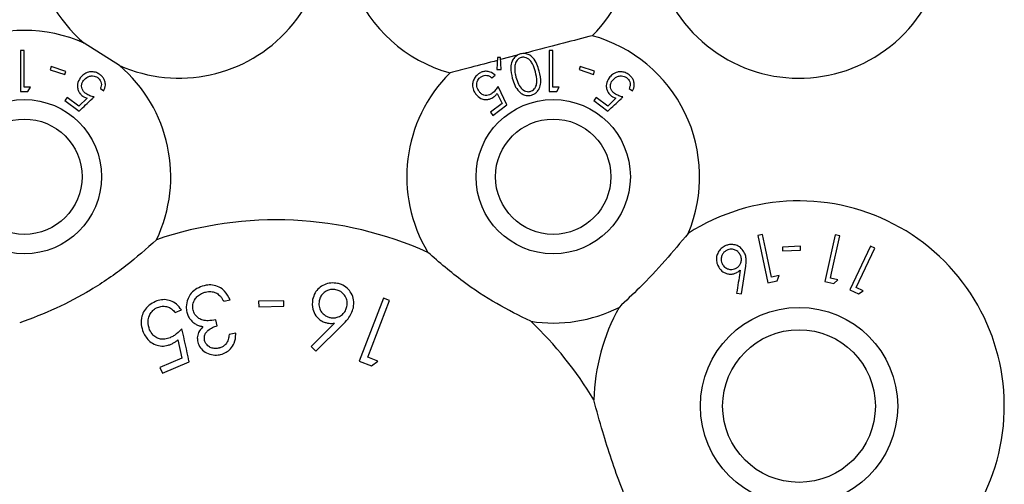
# Model space of a CAD drawing. Units: millimetres. Extents: x 105 to 4150, y 50 to 2920.
# Drawn here: x 989 to 1040, y 739 to 763 of the extents above; entities that cross this region are included whole.
import ezdxf

# ---------------------------------------------------------------- set-up
doc = ezdxf.new("R2010")
doc.units = ezdxf.units.MM
doc.header["$LTSCALE"] = 10

msp = doc.modelspace()

# ---------------------------------------------------------------- linework, layer by layer
at = {"color": 7, "linetype": 'Continuous', "lineweight": 25}
for p, q in [((994.016, 760.171), (992.205, 761.316)), ((988.905, 760.939), (988.905, 758.822)), ((989.095, 760.939), (988.905, 760.939)), ((989.095, 759.039), (989.095, 760.939)), ((1013.542, 760.573), (1013.515, 759.962)), ((1013.695, 760.58), (1013.542, 760.573)), ((1013.729, 759.964), (1013.695, 760.58)), ((1014.555, 760.689), (1013.702, 760.466)), ((1016.212, 760.939), (1016.212, 758.822)), ((1016.402, 760.939), (1016.212, 760.939)), ((1016.402, 759.039), (1016.402, 760.939)), ((990.504, 760.104), (990.45, 759.938)), ((991.255, 759.86), (990.504, 760.104)), ((1017.815, 760.116), (1017.76, 759.951)), ((1018.558, 759.867), (1017.815, 760.116)), ((990.45, 759.938), (991.201, 759.694)), ((991.201, 759.694), (991.255, 759.86)), ((1013.242, 759.531), (1013.415, 759.659)), ((1013.515, 759.962), (1013.729, 759.964)), ((1017.76, 759.951), (1018.503, 759.702)), ((1018.503, 759.702), (1018.558, 759.867)), ((989.297, 758.822), (989.421, 759.039)), ((1014.032, 758.13), (1013.569, 759.087)), ((1016.604, 758.822), (1016.728, 759.039)), ((993.036, 758.982), (993.21, 758.854)), ((1013.526, 758.719), (1013.783, 758.195)), ((1020.344, 758.982), (1020.517, 758.854)), ((991.323, 758.51), (991.204, 758.349)), ((991.204, 758.349), (991.939, 757.811)), ((991.927, 758.068), (991.323, 758.51)), ((992.349, 758.469), (991.927, 758.068)), ((1013.783, 758.195), (1013.179, 757.749)), ((1013.298, 757.588), (1014.032, 758.13)), ((1018.63, 758.51), (1018.511, 758.349)), ((1018.511, 758.349), (1019.246, 757.811)), ((1019.234, 758.068), (1018.63, 758.51)), ((1019.656, 758.469), (1019.234, 758.068)), ((1013.179, 757.749), (1013.298, 757.588)), ((1027.233, 751.43), (1026.991, 751.379)), ((1030.984, 751.417), (1030.438, 749)), ((1031.223, 751.363), (1030.984, 751.417)), ((1026.991, 751.379), (1027.505, 748.938)), ((1029.18, 750.83), (1028.25, 750.786)), ((1028.25, 750.786), (1028.26, 750.58)), ((1028.26, 750.58), (1029.19, 750.624)), ((1029.19, 750.624), (1029.18, 750.83)), ((1032.796, 750.835), (1031.738, 748.579)), ((1032.066, 748.694), (1033.019, 750.73)), ((1033.019, 750.73), (1032.796, 750.835)), ((1026.132, 748.359), (1026.348, 749.693)), ((1027.505, 748.938), (1027.985, 749.039)), ((1028.08, 749.309), (1027.697, 749.228)), ((1027.985, 749.039), (1028.08, 749.309)), ((1030.438, 749), (1030.913, 748.893)), ((1031.111, 749.097), (1030.732, 749.182)), ((1030.913, 748.893), (1031.111, 749.097)), ((1025.89, 748.395), (1026.132, 748.359)), ((1031.738, 748.579), (1032.182, 748.371)), ((1032.42, 748.528), (1032.066, 748.694)), ((1032.182, 748.371), (1032.42, 748.528)), ((999.407, 747.98), (999.738, 748.059)), ((1002.507, 748.012), (1001.205, 747.99)), ((1001.205, 747.99), (1001.21, 747.702)), ((1002.512, 747.724), (1002.507, 748.012)), ((1007.649, 748.148), (1006.399, 744.893)), ((1006.844, 745.089), (1007.971, 748.025)), ((1007.971, 748.025), (1007.649, 748.148)), ((996.893, 747.394), (997.22, 747.533)), ((1001.21, 747.702), (1002.512, 747.724)), ((999.067, 746.711), (998.994, 747.022)), ((1000.029, 746.339), (999.684, 746.257)), ((1004.16, 745.398), (1005.511, 746.734)), ((997.04, 745.987), (997.251, 745.049)), ((1003.916, 745.639), (1004.16, 745.398)), ((997.251, 745.049), (996.114, 744.567)), ((996.243, 744.263), (997.624, 744.849)), ((1006.399, 744.893), (1007.039, 744.648)), ((1007.356, 744.892), (1006.844, 745.089)), ((1007.039, 744.648), (1007.356, 744.892)), ((996.114, 744.567), (996.243, 744.263))]:
    msp.add_line(p, q, dxfattribs=at)
at = {"color": 7, "linetype": 'Continuous', "lineweight": 25, "flags": 128}
for points in [[(1027.697, 749.228), (1027.385, 750.711), (1027.233, 751.43)], [(1030.732, 749.182), (1030.788, 749.433), (1031.223, 751.363)]]:
    msp.add_lwpolyline(points, dxfattribs=at)
at = {"color": 7, "linetype": 'Continuous', "lineweight": 25}
for centre, radius in [((989.11, 754.418), 3.985), ((1016.417, 754.418), 3.985), ((989.11, 754.418), 2.979), ((1016.417, 754.418), 2.979), ((1029.11, 742.568), 5.094), ((1029.11, 742.568), 3.943)]:
    msp.add_circle(centre, radius, dxfattribs=at)
for centre, radius, start, end in [((1029.11, 767.068), 7.56, 148.515, 98.8652), ((997.11, 767.068), 7.56, 148.515, 229.5426), ((997.11, 767.068), 7.56, 245.8379, 31.485), ((1013.11, 767.068), 7.56, 148.515, 254.5064), ((1013.11, 767.068), 7.56, 314.796, 31.485), ((989.11, 754.418), 7.56, 65.8379, 114.1621), ((1016.417, 754.418), 7.56, 337.2174, 74.5064), ((989.11, 754.418), 7.56, 334.4957, 49.5426), ((1016.417, 754.418), 7.56, 134.796, 211.1424), ((1029.11, 742.568), 10.6, 296.3336, 122.6751), ((1002.11, 733.068), 19.12, 65.8035, 108.8474), ((1016.417, 754.418), 7.56, 261.2036, 296.7164), ((1029.11, 742.568), 10.6, 151.2586, 178.2639), ((1002.11, 733.068), 19.12, 30.9078, 46.5425)]:
    msp.add_arc(centre, radius, start, end, dxfattribs=at)
for points, knots in [([(1018.437, 761.704), (1017.945, 761.575), (1016.95, 761.315), (1015.746, 761), (1015.061, 760.821), (1014.914, 760.783)], [0, 0, 0, 0, 0.434432, 0.878986, 1, 1, 1, 1]), ([(1014.726, 760.761), (1014.667, 760.74), (1014.548, 760.698), (1014.397, 760.564), (1014.266, 760.351), (1014.198, 759.976), (1014.264, 759.692), (1014.306, 759.51)], [0, 0, 0, 0, 0.1070155, 0.2143829, 0.3548565, 0.5869409, 1, 1, 1, 1]), ([(1014.768, 760.576), (1014.727, 760.561), (1014.645, 760.531), (1014.551, 760.442), (1014.458, 760.302), (1014.443, 760.185), (1014.433, 760.106)], [0, 0, 0, 0, 0.18638, 0.37366, 0.578785, 1, 1, 1, 1]), ([(1015.69, 759.878), (1015.655, 759.999), (1015.585, 760.24), (1015.424, 760.52), (1015.221, 760.697), (1015.041, 760.773), (1014.866, 760.79), (1014.767, 760.77), (1014.726, 760.761)], [0, 0, 0, 0, 0.279949, 0.561809, 0.694201, 0.827812, 0.927344, 1, 1, 1, 1]), ([(1015.497, 759.832), (1015.456, 759.977), (1015.398, 760.186), (1015.244, 760.419), (1015.107, 760.533), (1014.965, 760.585), (1014.852, 760.594), (1014.791, 760.581), (1014.768, 760.576)], [0, 0, 0, 0, 0.41975, 0.600499, 0.75291, 0.867177, 0.950166, 1, 1, 1, 1]), ([(1013.536, 760.422), (1013.072, 760.301), (1012.235, 760.082), (1011.443, 759.875), (1011.091, 759.783)], [0, 0, 0, 0, 0.554574, 1, 1, 1, 1]), ([(1014.433, 760.106), (1014.431, 760.034), (1014.429, 759.906), (1014.456, 759.726), (1014.482, 759.619), (1014.495, 759.565)], [0, 0, 0, 0, 0.389006, 0.693818, 1, 1, 1, 1]), ([(993.025, 759.687), (992.961, 759.727), (992.833, 759.808), (992.618, 759.849), (992.387, 759.823), (992.164, 759.716), (992.052, 759.587), (991.998, 759.525)], [0, 0, 0, 0, 0.168995, 0.338794, 0.502642, 0.758161, 1, 1, 1, 1]), ([(992.166, 759.39), (992.234, 759.464), (992.339, 759.577), (992.55, 759.632), (992.702, 759.629), (992.819, 759.589), (992.877, 759.551), (992.899, 759.536)], [0, 0, 0, 0, 0.3985049, 0.6150331, 0.782204, 0.9173754, 1, 1, 1, 1]), ([(993.21, 758.854), (993.25, 758.951), (993.313, 759.103), (993.281, 759.341), (993.204, 759.514), (993.107, 759.624), (993.041, 759.674), (993.025, 759.687)], [0, 0, 0, 0, 0.3725, 0.588252, 0.76431, 0.940918, 1, 1, 1, 1]), ([(1012.564, 759.731), (1012.502, 759.678), (1012.378, 759.572), (1012.277, 759.367), (1012.242, 759.133), (1012.284, 758.9), (1012.372, 758.762), (1012.411, 758.7)], [0, 0, 0, 0, 0.181216, 0.363969, 0.523949, 0.786479, 1, 1, 1, 1]), ([(1012.59, 758.821), (1012.543, 758.9), (1012.467, 759.028), (1012.47, 759.239), (1012.515, 759.389), (1012.587, 759.496), (1012.645, 759.545), (1012.67, 759.565)], [0, 0, 0, 0, 0.3673963, 0.591173, 0.7649006, 0.900211, 1, 1, 1, 1]), ([(1013.415, 759.659), (1013.337, 759.724), (1013.212, 759.829), (1012.977, 759.872), (1012.787, 759.852), (1012.652, 759.792), (1012.582, 759.743), (1012.564, 759.731)], [0, 0, 0, 0, 0.363147, 0.583484, 0.759671, 0.936612, 1, 1, 1, 1]), ([(1012.67, 759.565), (1012.711, 759.589), (1012.792, 759.639), (1012.93, 759.662), (1013.075, 759.646), (1013.175, 759.589), (1013.227, 759.543), (1013.242, 759.531)], [0, 0, 0, 0, 0.200929, 0.40205, 0.616806, 0.896218, 1, 1, 1, 1]), ([(1014.495, 759.565), (1014.533, 759.442), (1014.601, 759.217), (1014.757, 758.979), (1014.922, 758.856), (1015.051, 758.812), (1015.162, 758.808), (1015.217, 758.82), (1015.234, 758.824)], [0, 0, 0, 0, 0.354505, 0.647612, 0.763466, 0.880155, 0.963962, 1, 1, 1, 1]), ([(1015.234, 758.824), (1015.274, 758.838), (1015.353, 758.868), (1015.457, 758.962), (1015.553, 759.119), (1015.599, 759.426), (1015.538, 759.669), (1015.497, 759.832)], [0, 0, 0, 0, 0.088583, 0.177366, 0.311451, 0.540201, 1, 1, 1, 1]), ([(1015.292, 758.632), (1015.347, 758.652), (1015.457, 758.69), (1015.6, 758.81), (1015.729, 759.002), (1015.81, 759.377), (1015.738, 759.677), (1015.69, 759.878)], [0, 0, 0, 0, 0.097394, 0.194984, 0.328218, 0.549158, 1, 1, 1, 1]), ([(1020.332, 759.687), (1020.268, 759.727), (1020.14, 759.808), (1019.926, 759.849), (1019.694, 759.823), (1019.471, 759.716), (1019.359, 759.587), (1019.305, 759.525)], [0, 0, 0, 0, 0.168995, 0.338805, 0.502642, 0.758161, 1, 1, 1, 1]), ([(1019.473, 759.39), (1019.541, 759.464), (1019.646, 759.577), (1019.857, 759.632), (1020.009, 759.629), (1020.126, 759.589), (1020.184, 759.551), (1020.206, 759.536)], [0, 0, 0, 0, 0.3984989, 0.6150288, 0.7822154, 0.9173879, 1, 1, 1, 1]), ([(1020.517, 758.854), (1020.557, 758.951), (1020.62, 759.103), (1020.588, 759.341), (1020.511, 759.514), (1020.414, 759.624), (1020.349, 759.674), (1020.332, 759.687)], [0, 0, 0, 0, 0.372502, 0.588254, 0.764318, 0.940918, 1, 1, 1, 1]), ([(989.421, 759.039), (989.374, 759.039), (989.266, 759.039), (989.157, 759.039), (989.095, 759.039)], [0, 0, 0, 0, 0.429287, 1, 1, 1, 1]), ([(991.998, 759.525), (991.937, 759.419), (991.84, 759.252), (991.851, 758.987), (991.917, 758.803), (992.017, 758.669), (992.094, 758.607), (992.126, 758.582)], [0, 0, 0, 0, 0.378167, 0.595341, 0.761468, 0.903074, 1, 1, 1, 1]), ([(992.282, 758.713), (992.241, 758.747), (992.158, 758.816), (992.082, 758.955), (992.055, 759.112), (992.086, 759.264), (992.141, 759.351), (992.166, 759.39)], [0, 0, 0, 0, 0.1769992, 0.3557214, 0.5512189, 0.7966517, 1, 1, 1, 1]), ([(992.899, 759.536), (992.934, 759.505), (993.005, 759.442), (993.068, 759.317), (993.097, 759.175), (993.072, 759.063), (993.044, 759), (993.036, 758.982)], [0, 0, 0, 0, 0.200351, 0.401345, 0.620683, 0.892468, 1, 1, 1, 1]), ([(1013.569, 759.087), (1013.53, 759.024), (1013.47, 758.929), (1013.368, 758.808), (1013.304, 758.755), (1013.272, 758.728)], [0, 0, 0, 0, 0.4870978, 0.7396755, 1, 1, 1, 1]), ([(1014.306, 759.51), (1014.343, 759.385), (1014.418, 759.133), (1014.596, 758.855), (1014.807, 758.685), (1014.987, 758.616), (1015.158, 758.604), (1015.252, 758.624), (1015.292, 758.632)], [0, 0, 0, 0, 0.284828, 0.571695, 0.7056, 0.840709, 0.931808, 1, 1, 1, 1]), ([(1016.728, 759.039), (1016.681, 759.039), (1016.573, 759.039), (1016.464, 759.039), (1016.402, 759.039)], [0, 0, 0, 0, 0.429261, 1, 1, 1, 1]), ([(1019.305, 759.525), (1019.244, 759.419), (1019.147, 759.252), (1019.159, 758.987), (1019.224, 758.803), (1019.324, 758.669), (1019.402, 758.607), (1019.433, 758.582)], [0, 0, 0, 0, 0.37817, 0.595346, 0.761475, 0.903082, 1, 1, 1, 1]), ([(1019.589, 758.713), (1019.548, 758.747), (1019.465, 758.816), (1019.389, 758.955), (1019.362, 759.112), (1019.393, 759.264), (1019.448, 759.351), (1019.473, 759.39)], [0, 0, 0, 0, 0.1769997, 0.3557223, 0.5512177, 0.7966512, 1, 1, 1, 1]), ([(1020.206, 759.536), (1020.241, 759.505), (1020.312, 759.442), (1020.375, 759.317), (1020.404, 759.175), (1020.379, 759.063), (1020.351, 759), (1020.344, 758.982)], [0, 0, 0, 0, 0.200363, 0.401354, 0.620689, 0.89247, 1, 1, 1, 1]), ([(988.905, 758.822), (988.971, 758.822), (989.101, 758.822), (989.232, 758.822), (989.297, 758.822)], [0, 0, 0, 0, 0.503842, 1, 1, 1, 1]), ([(991.939, 757.811), (992.163, 758.023), (992.421, 758.265), (992.679, 758.507), (992.712, 758.538)], [0, 0, 0, 0, 0.8722841, 1, 1, 1, 1]), ([(992.126, 758.582), (992.143, 758.57), (992.187, 758.54), (992.262, 758.502), (992.32, 758.48), (992.349, 758.469)], [0, 0, 0, 0, 0.24698, 0.619824, 1, 1, 1, 1]), ([(992.712, 758.538), (992.64, 758.556), (992.532, 758.585), (992.387, 758.646), (992.317, 758.69), (992.282, 758.713)], [0, 0, 0, 0, 0.486471, 0.739536, 1, 1, 1, 1]), ([(1012.411, 758.7), (1012.494, 758.61), (1012.624, 758.468), (1012.879, 758.399), (1013.073, 758.406), (1013.232, 758.46), (1013.315, 758.516), (1013.351, 758.54)], [0, 0, 0, 0, 0.377864, 0.593087, 0.759771, 0.898154, 1, 1, 1, 1]), ([(1013.272, 758.728), (1013.227, 758.699), (1013.137, 758.641), (1012.981, 758.609), (1012.821, 758.631), (1012.685, 758.706), (1012.619, 758.786), (1012.59, 758.821)], [0, 0, 0, 0, 0.176072, 0.35376, 0.551064, 0.802464, 1, 1, 1, 1]), ([(1013.351, 758.54), (1013.367, 758.553), (1013.408, 758.586), (1013.468, 758.646), (1013.507, 758.695), (1013.526, 758.719)], [0, 0, 0, 0, 0.247051, 0.620102, 1, 1, 1, 1]), ([(1016.212, 758.822), (1016.278, 758.822), (1016.409, 758.822), (1016.539, 758.822), (1016.604, 758.822)], [0, 0, 0, 0, 0.503823, 1, 1, 1, 1]), ([(1019.246, 757.811), (1019.471, 758.023), (1019.728, 758.265), (1019.986, 758.507), (1020.019, 758.538)], [0, 0, 0, 0, 0.872285, 1, 1, 1, 1]), ([(1019.433, 758.582), (1019.45, 758.57), (1019.494, 758.54), (1019.569, 758.502), (1019.627, 758.48), (1019.656, 758.469)], [0, 0, 0, 0, 0.247017, 0.619842, 1, 1, 1, 1]), ([(1020.019, 758.538), (1019.948, 758.556), (1019.839, 758.585), (1019.694, 758.646), (1019.624, 758.69), (1019.589, 758.713)], [0, 0, 0, 0, 0.4864584, 0.7395164, 1, 1, 1, 1]), ([(1023.387, 751.491), (1022.997, 751.019), (1022.203, 750.06), (1020.982, 748.768), (1020.17, 748), (1019.816, 747.665)], [0, 0, 0, 0, 0.353587, 0.718018, 1, 1, 1, 1]), ([(995.933, 751.163), (995.419, 750.701), (994.373, 749.763), (992.603, 748.565), (990.739, 747.57), (989.5, 747.1), (988.87, 746.862)], [0, 0, 0, 0, 0.253095, 0.51466, 0.753397, 1, 1, 1, 1]), ([(1026.303, 750.468), (1026.252, 750.554), (1026.159, 750.711), (1025.936, 750.861), (1025.697, 750.925), (1025.479, 750.914), (1025.352, 750.864), (1025.303, 750.845)], [0, 0, 0, 0, 0.276441, 0.504045, 0.692015, 0.880358, 1, 1, 1, 1]), ([(1015.261, 746.947), (1014.67, 747.24), (1013.469, 747.836), (1011.644, 749.032), (1010.538, 749.994), (1009.947, 750.508)], [0, 0, 0, 0, 0.310987, 0.631661, 1, 1, 1, 1]), ([(1025.303, 750.845), (1025.228, 750.802), (1025.078, 750.716), (1024.926, 750.515), (1024.843, 750.292), (1024.833, 750.053), (1024.887, 749.906), (1024.916, 749.828)], [0, 0, 0, 0, 0.190688, 0.382366, 0.571965, 0.773939, 1, 1, 1, 1]), ([(1025.394, 750.622), (1025.349, 750.596), (1025.257, 750.546), (1025.152, 750.414), (1025.09, 750.253), (1025.081, 750.08), (1025.119, 749.979), (1025.137, 749.931)], [0, 0, 0, 0, 0.1705766, 0.3424428, 0.5641177, 0.7948202, 1, 1, 1, 1]), ([(1026.085, 750.365), (1026.053, 750.42), (1025.992, 750.528), (1025.826, 750.635), (1025.65, 750.679), (1025.498, 750.663), (1025.424, 750.634), (1025.394, 750.622)], [0, 0, 0, 0, 0.255875, 0.4970671, 0.7387271, 0.8935255, 1, 1, 1, 1]), ([(1026.348, 749.693), (1026.363, 749.803), (1026.39, 749.99), (1026.379, 750.253), (1026.329, 750.396), (1026.303, 750.468)], [0, 0, 0, 0, 0.414282, 0.702312, 1, 1, 1, 1]), ([(1025.137, 749.931), (1025.171, 749.873), (1025.234, 749.762), (1025.397, 749.661), (1025.562, 749.618), (1025.711, 749.627), (1025.792, 749.659), (1025.829, 749.673)], [0, 0, 0, 0, 0.265033, 0.51029, 0.717193, 0.873584, 1, 1, 1, 1]), ([(1025.829, 749.673), (1025.872, 749.697), (1025.96, 749.745), (1026.062, 749.867), (1026.125, 750.016), (1026.146, 750.194), (1026.106, 750.305), (1026.085, 750.365)], [0, 0, 0, 0, 0.160504, 0.3220672, 0.5305357, 0.7472837, 1, 1, 1, 1]), ([(1024.916, 749.828), (1024.978, 749.724), (1025.082, 749.55), (1025.334, 749.419), (1025.548, 749.376), (1025.728, 749.395), (1025.825, 749.434), (1025.866, 749.45)], [0, 0, 0, 0, 0.342411, 0.577507, 0.754614, 0.899311, 1, 1, 1, 1]), ([(1025.866, 749.45), (1025.885, 749.46), (1025.933, 749.484), (1026.005, 749.533), (1026.052, 749.575), (1026.076, 749.597)], [0, 0, 0, 0, 0.247937, 0.619855, 1, 1, 1, 1]), ([(1026.076, 749.597), (1026.023, 749.25), (1025.961, 748.851), (1025.898, 748.447), (1025.89, 748.395)], [0, 0, 0, 0, 0.8710627, 1, 1, 1, 1]), ([(1005.278, 748.908), (1005.16, 748.921), (1004.924, 748.947), (1004.588, 748.85), (1004.309, 748.671), (1004.092, 748.406), (1004.03, 748.19), (1003.996, 748.073)], [0, 0, 0, 0, 0.1862157, 0.373264, 0.5648393, 0.7626635, 1, 1, 1, 1]), ([(1006.102, 747.651), (1006.115, 747.785), (1006.139, 748.037), (1006.016, 748.394), (1005.791, 748.672), (1005.531, 748.843), (1005.346, 748.89), (1005.278, 748.908)], [0, 0, 0, 0, 0.2644265, 0.4996819, 0.6929573, 0.8866422, 1, 1, 1, 1]), ([(998.391, 748.786), (998.264, 748.745), (998.01, 748.662), (997.722, 748.412), (997.523, 748.081), (997.448, 747.736), (997.485, 747.506), (997.499, 747.416)], [0, 0, 0, 0, 0.19665, 0.394793, 0.574808, 0.833096, 1, 1, 1, 1]), ([(997.826, 747.524), (997.814, 747.619), (997.788, 747.818), (997.904, 748.091), (998.089, 748.295), (998.28, 748.404), (998.412, 748.441), (998.464, 748.455)], [0, 0, 0, 0, 0.251659, 0.529114, 0.705573, 0.882265, 1, 1, 1, 1]), ([(999.738, 748.059), (999.655, 748.219), (999.523, 748.473), (999.184, 748.727), (998.847, 748.833), (998.569, 748.825), (998.426, 748.793), (998.391, 748.786)], [0, 0, 0, 0, 0.3510039, 0.5558399, 0.7621752, 0.941721, 1, 1, 1, 1]), ([(998.464, 748.455), (998.513, 748.465), (998.645, 748.491), (998.853, 748.481), (998.984, 748.423), (999.043, 748.397)], [0, 0, 0, 0, 0.244052, 0.659413, 1, 1, 1, 1]), ([(999.043, 748.397), (999.11, 748.347), (999.222, 748.264), (999.33, 748.114), (999.381, 748.025), (999.407, 747.98)], [0, 0, 0, 0, 0.432046, 0.714642, 1, 1, 1, 1]), ([(1005.197, 748.578), (1005.121, 748.588), (1004.968, 748.606), (1004.734, 748.535), (1004.532, 748.398), (1004.388, 748.21), (1004.35, 748.07), (1004.333, 748.006)], [0, 0, 0, 0, 0.178096, 0.35749, 0.58169, 0.810045, 1, 1, 1, 1]), ([(1005.768, 747.714), (1005.778, 747.805), (1005.797, 747.981), (1005.692, 748.244), (1005.525, 748.442), (1005.339, 748.543), (1005.237, 748.568), (1005.197, 748.578)], [0, 0, 0, 0, 0.261788, 0.506416, 0.751961, 0.905615, 1, 1, 1, 1]), ([(995.885, 747.971), (995.77, 747.913), (995.54, 747.796), (995.298, 747.517), (995.151, 747.166), (995.117, 746.77), (995.205, 746.508), (995.247, 746.38)], [0, 0, 0, 0, 0.179147, 0.35947, 0.523542, 0.767633, 1, 1, 1, 1]), ([(997.22, 747.533), (997.142, 747.642), (997.001, 747.841), (996.681, 748.016), (996.353, 748.083), (996.08, 748.047), (995.93, 747.989), (995.885, 747.971)], [0, 0, 0, 0, 0.287042, 0.520446, 0.716507, 0.913694, 1, 1, 1, 1]), ([(1003.996, 748.073), (1003.981, 747.903), (1003.955, 747.617), (1004.134, 747.257), (1004.347, 747.029), (1004.566, 746.905), (1004.707, 746.871), (1004.762, 746.857)], [0, 0, 0, 0, 0.343915, 0.581773, 0.758876, 0.906698, 1, 1, 1, 1]), ([(1004.333, 748.006), (1004.323, 747.912), (1004.304, 747.731), (1004.407, 747.48), (1004.559, 747.296), (1004.734, 747.185), (1004.852, 747.154), (1004.904, 747.14)], [0, 0, 0, 0, 0.2687291, 0.516223, 0.7190802, 0.8747014, 1, 1, 1, 1]), ([(995.58, 746.506), (995.536, 746.649), (995.463, 746.884), (995.547, 747.224), (995.681, 747.453), (995.84, 747.594), (995.949, 747.647), (995.991, 747.666)], [0, 0, 0, 0, 0.353511, 0.584352, 0.764789, 0.909822, 1, 1, 1, 1]), ([(995.991, 747.666), (996.068, 747.691), (996.222, 747.739), (996.459, 747.72), (996.688, 747.632), (996.816, 747.5), (996.88, 747.412), (996.893, 747.394)], [0, 0, 0, 0, 0.2128704, 0.4260426, 0.6467168, 0.9280663, 1, 1, 1, 1]), ([(997.499, 747.416), (997.52, 747.348), (997.559, 747.218), (997.679, 747.028), (997.796, 746.925), (997.864, 746.866)], [0, 0, 0, 0, 0.325512, 0.613891, 1, 1, 1, 1]), ([(998.994, 747.022), (998.86, 747), (998.641, 746.964), (998.335, 746.988), (998.116, 747.091), (997.938, 747.256), (997.857, 747.413), (997.83, 747.51), (997.826, 747.524)], [0, 0, 0, 0, 0.258049, 0.42501, 0.592635, 0.761091, 0.965898, 1, 1, 1, 1]), ([(1004.904, 747.14), (1004.976, 747.131), (1005.119, 747.113), (1005.343, 747.172), (1005.544, 747.299), (1005.704, 747.488), (1005.747, 747.639), (1005.768, 747.714)], [0, 0, 0, 0, 0.16526, 0.331239, 0.550691, 0.779356, 1, 1, 1, 1]), ([(1005.511, 746.734), (1005.62, 746.847), (1005.804, 747.038), (1006.011, 747.345), (1006.071, 747.548), (1006.102, 747.651)], [0, 0, 0, 0, 0.415076, 0.703001, 1, 1, 1, 1]), ([(997.864, 746.866), (997.915, 746.831), (998.008, 746.768), (998.169, 746.703), (998.278, 746.682), (998.333, 746.671)], [0, 0, 0, 0, 0.379802, 0.685745, 1, 1, 1, 1]), ([(1005.124, 746.849), (1004.74, 746.465), (1004.339, 746.062), (1003.934, 745.656), (1003.916, 745.639)], [0, 0, 0, 0, 0.956208, 1, 1, 1, 1]), ([(1004.762, 746.857), (1004.792, 746.852), (1004.867, 746.84), (1004.989, 746.836), (1005.079, 746.845), (1005.124, 746.849)], [0, 0, 0, 0, 0.247911, 0.61975, 1, 1, 1, 1]), ([(995.247, 746.38), (995.342, 746.209), (995.492, 745.937), (995.867, 745.726), (996.2, 745.652), (996.483, 745.686), (996.64, 745.747), (996.69, 745.766)], [0, 0, 0, 0, 0.360028, 0.57184, 0.744718, 0.919056, 1, 1, 1, 1]), ([(996.637, 746.097), (996.549, 746.066), (996.386, 746.009), (996.142, 746.017), (995.931, 746.09), (995.718, 746.244), (995.632, 746.408), (995.58, 746.506)], [0, 0, 0, 0, 0.194248, 0.358808, 0.522856, 0.714883, 1, 1, 1, 1]), ([(997.247, 746.559), (997.16, 746.472), (997.027, 746.342), (996.819, 746.187), (996.698, 746.127), (996.637, 746.097)], [0, 0, 0, 0, 0.48839, 0.740707, 1, 1, 1, 1]), ([(997.624, 744.849), (997.62, 744.868), (997.494, 745.438), (997.369, 746.007), (997.247, 746.559)], [0, 0, 0, 0, 0.0323853, 1, 1, 1, 1]), ([(998.333, 746.671), (998.249, 746.575), (998.096, 746.401), (998.026, 746.113), (998.052, 745.95), (998.063, 745.876)], [0, 0, 0, 0, 0.402184, 0.726885, 1, 1, 1, 1]), ([(998.416, 745.957), (998.408, 746.024), (998.393, 746.147), (998.461, 746.33), (998.606, 746.497), (998.814, 746.635), (998.988, 746.687), (999.067, 746.711)], [0, 0, 0, 0, 0.205995, 0.376871, 0.547876, 0.794338, 1, 1, 1, 1]), ([(999.245, 745.233), (999.343, 745.265), (999.54, 745.329), (999.788, 745.54), (999.984, 745.859), (1000.029, 746.144), (1000.029, 746.318), (1000.029, 746.339)], [0, 0, 0, 0, 0.186431, 0.374477, 0.609314, 0.953297, 1, 1, 1, 1]), ([(996.69, 745.766), (996.721, 745.78), (996.8, 745.817), (996.918, 745.891), (996.999, 745.955), (997.04, 745.987)], [0, 0, 0, 0, 0.24808, 0.62108, 1, 1, 1, 1]), ([(998.063, 745.876), (998.101, 745.774), (998.176, 745.572), (998.428, 745.339), (998.755, 745.208), (999.047, 745.194), (999.203, 745.225), (999.245, 745.233)], [0, 0, 0, 0, 0.240437, 0.476192, 0.713055, 0.923154, 1, 1, 1, 1]), ([(999.166, 745.562), (999.096, 745.55), (998.956, 745.526), (998.746, 745.574), (998.571, 745.68), (998.459, 745.818), (998.428, 745.918), (998.416, 745.957)], [0, 0, 0, 0, 0.200521, 0.402605, 0.630322, 0.855939, 1, 1, 1, 1]), ([(999.684, 746.257), (999.671, 746.173), (999.644, 746.005), (999.545, 745.791), (999.386, 745.647), (999.259, 745.588), (999.184, 745.567), (999.166, 745.562)], [0, 0, 0, 0, 0.297874, 0.598541, 0.77278, 0.947325, 1, 1, 1, 1]), ([(1021.05, 735.683), (1020.669, 736.574), (1019.894, 738.381), (1019.073, 740.835), (1018.664, 742.342), (1018.515, 742.889)], [0, 0, 0, 0, 0.381893, 0.775198, 1, 1, 1, 1])]:
    msp.add_open_spline(points, degree=3, knots=knots, dxfattribs=at)

doc.saveas('drawing.dxf')
